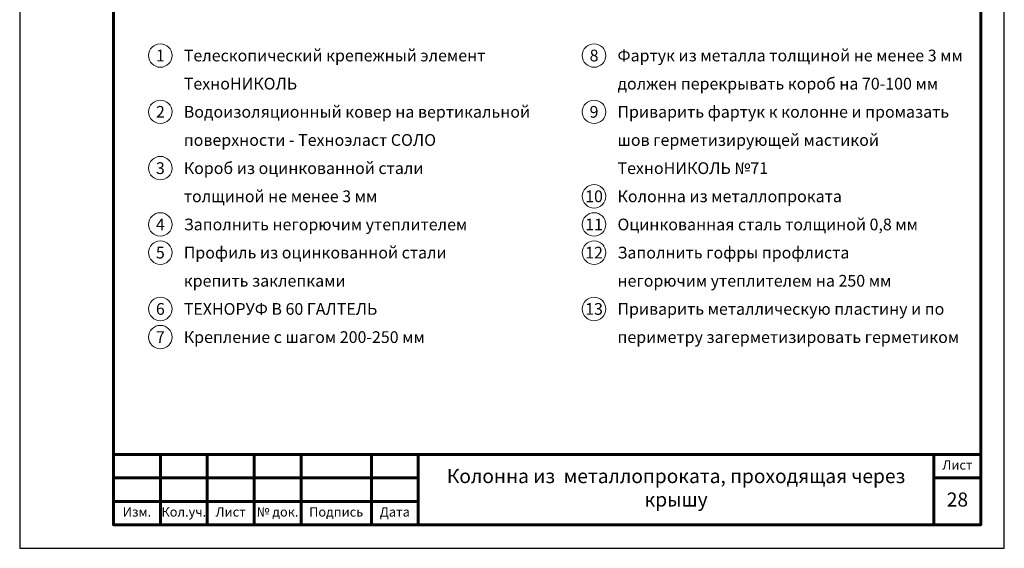
# Model space of a CAD drawing. Units: millimetres. Extents: x -27848 to 18565, y 500 to 122470.
# Drawn here: x 500 to 2600, y 95000 to 96126 of the extents above; entities that cross this region are included whole.
import ezdxf
from ezdxf.enums import TextEntityAlignment as Align

# ---------------------------------------------------------------- set-up
doc = ezdxf.new("R2010")
doc.units = ezdxf.units.MM
for name, color, linetype, lineweight in [('_Выноска', 7, 'Continuous', 15), ('_Рамка', 7, 'Continuous', 25), ('_Рамка_Текст', 250, 'Continuous', 25)]:
    doc.layers.add(name, color=color, linetype=linetype, lineweight=lineweight)
doc.layers.add('_Лист', color=7, linetype='Continuous', lineweight=25, plot=False)
doc.layers.add('_Текст', color=7, linetype='Continuous')
doc.styles.add('Arial', font='ariali.ttf')

msp = doc.modelspace()

# ---------------------------------------------------------------- linework, layer by layer
at = {"layer": '_Выноска'}
for centre in [(800, 96050), (1725, 96050), (800, 95930), (1725, 95930), (800, 95810), (1725, 95750), (800, 95690), (1725, 95690), (800, 95630), (1725, 95630), (800, 95510), (1725, 95510), (800, 95450)]:
    msp.add_circle(centre, 25, dxfattribs=at)
at = {"layer": '_Лист'}
msp.add_lwpolyline([(500, 95000), (2600, 95000), (2600, 97970), (500, 97970)], close=True, dxfattribs=at)
at = {"layer": '_Рамка', "lineweight": 60}
for p, q in [((2550, 95200), (700, 95200)), ((800, 95050), (800, 95200)), ((900, 95050), (900, 95200)), ((1000, 95050), (1000, 95200)), ((1100, 95050), (1100, 95200)), ((1250, 95050), (1250, 95200)), ((1350, 95050), (1350, 95200)), ((2450, 95050), (2450, 95200)), ((1350, 95150), (700, 95150)), ((2550, 95150), (2450, 95150)), ((1350, 95100), (700, 95100))]:
    msp.add_line(p, q, dxfattribs=at)
msp.add_lwpolyline([(700, 97920), (700, 95050), (2550, 95050), (2550, 97920), (700, 97920)], dxfattribs=at)

# ---------------------------------------------------------------- texts
at = {"layer": '_Рамка_Текст', "attachment_point": 5, "style": 'Arial'}
for s, insert, char_height, width in [('Лист', (2500, 95175), 20, 100), ('Колонна из  металлопроката, проходящая через крышу', (1900, 95125), 30, 1100), ('28', (2500, 95100), 30, 100), ('Изм.', (750, 95075), 20, 100), ('Кол.уч.', (850, 95075), 20, 100), ('Лист', (950, 95075), 20, 100), ('№ док.', (1050, 95075), 20, 100), ('Подпись', (1175, 95075), 20, 150), ('Дата', (1300, 95075), 20, 100)]:
    msp.add_mtext(s, dxfattribs=dict(at, insert=insert, char_height=char_height, width=width))
at = {"layer": '_Текст', "style": 'Arial'}
for s, p in [('1', (800, 96050)), ('8', (1725, 96050)), ('2', (800, 95930)), ('9', (1725, 95930)), ('3', (800, 95810)), ('10', (1725, 95750)), ('4', (800, 95690)), ('11', (1725, 95690)), ('5', (800, 95630)), ('12', (1725, 95630)), ('6', (800, 95510)), ('13', (1725, 95510)), ('7', (800, 95450))]:
    msp.add_text(s, height=25, dxfattribs=at).set_placement(p, align=Align.MIDDLE_CENTER)
for s, p in [('Телескопический крепежный элемент', (850, 96050)), ('Фартук из металла толщиной не менее 3 мм', (1775, 96050)), ('ТехноНИКОЛЬ', (850, 95990)), ('должен перекрывать короб на 70-100 мм', (1775, 95990)), ('Водоизоляционный ковер на вертикальной', (850, 95930)), ('Приварить фартук к колонне и промазать', (1775, 95930)), ('поверхности - Техноэласт СОЛО', (850, 95870)), ('шов герметизирующей мастикой', (1775, 95870)), ('Короб из оцинкованной стали', (850, 95810)), ('ТехноНИКОЛЬ №71', (1775, 95810)), ('толщиной не менее 3 мм', (850, 95750)), ('Колонна из металлопроката', (1775, 95750)), ('Заполнить негорючим утеплителем', (850, 95690)), ('Оцинкованная сталь толщиной 0,8 мм', (1775, 95690)), ('Профиль из оцинкованной стали', (850, 95630)), ('Заполнить гофры профлиста', (1775, 95630)), ('крепить заклепками', (850, 95570)), ('негорючим утеплителем на 250 мм', (1775, 95570)), ('ТЕХНОРУФ В 60 ГАЛТЕЛЬ', (850, 95510)), ('Приварить металлическую пластину и по', (1775, 95510)), ('Крепление с шагом 200-250 мм', (850, 95450)), ('периметру загерметизировать герметиком', (1775, 95450))]:
    msp.add_text(s, height=25, dxfattribs=at).set_placement(p, align=Align.MIDDLE_LEFT)

doc.saveas('drawing.dxf')
